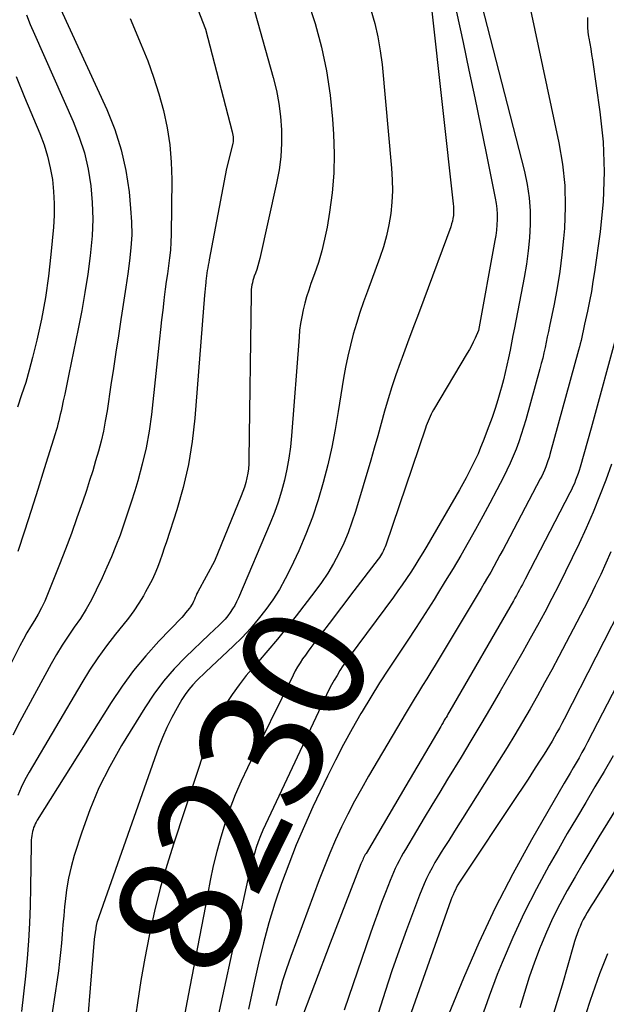
# Model space of a CAD drawing. Units: inches. Extents: x 2620211 to 2622626, y 1493822 to 1496402.
# Drawn here: x 2620513 to 2620582, y 1494085 to 1494200 of the extents above; entities that cross this region are included whole.
import ezdxf
from ezdxf.enums import TextEntityAlignment as Align

# ---------------------------------------------------------------- set-up
doc = ezdxf.new("R2010")
doc.units = ezdxf.units.IN
doc.header["$MEASUREMENT"] = 0
doc.layers.add('Tile_2735_13_NW_contour_2ft', color=121, linetype='Continuous')
doc.layers.add('Tile_2735_13_NW_contour_anno_2ft', color=213, linetype='Continuous')
doc.styles.add('Arial', font='arial.ttf')

msp = doc.modelspace()

# ---------------------------------------------------------------- linework, layer by layer
at = {"layer": 'Tile_2735_13_NW_contour_2ft'}
for p, q in [((2620552.08, 1494133.6, 8230), (2620549.18, 1494129.8, 8230)), ((2620534.72, 1494096.79, 8230), (2620532.9, 1494087.3, 8230))]:
    msp.add_line(p, q, dxfattribs=at)
for points in [[(2620516.66, 1494204.14, 8244), (2620523.19, 1494189.87, 8244), (2620524.12, 1494187.54, 8244), (2620524.89, 1494185.17, 8244), (2620525.42, 1494182.74, 8244), (2620525.79, 1494180.26, 8244), (2620525.98, 1494178.3, 8244), (2620526.07, 1494176.77, 8244), (2620526.1, 1494175.24, 8244), (2620526.01, 1494173.71, 8244), (2620525.85, 1494172.18, 8244), (2620525.64, 1494170.66, 8244), (2620525.42, 1494169.13, 8244), (2620525.19, 1494167.61, 8244), (2620524.96, 1494166.09, 8244), (2620524.84, 1494165.32, 8244), (2620524.55, 1494163.41, 8244), (2620524.26, 1494161.51, 8244), (2620523.97, 1494159.6, 8244), (2620523.68, 1494157.69, 8244), (2620523.22, 1494154.64, 8244), (2620523.02, 1494153.46, 8244), (2620522.8, 1494152.28, 8244), (2620522.52, 1494151.11, 8244), (2620522.22, 1494149.95, 8244), (2620521.89, 1494148.8, 8244), (2620521.55, 1494147.65, 8244), (2620521.18, 1494146.5, 8244), (2620520.81, 1494145.36, 8244), (2620520.34, 1494143.96, 8244), (2620519.7, 1494142.13, 8244), (2620519.05, 1494140.31, 8244), (2620518.37, 1494138.49, 8244), (2620517.67, 1494136.69, 8244), (2620516.27, 1494133.17, 8244), (2620515.94, 1494132.39, 8244), (2620515.57, 1494131.62, 8244), (2620515.16, 1494130.88, 8244), (2620514.73, 1494130.15, 8244), (2620514.28, 1494129.42, 8244), (2620513.85, 1494128.69, 8244), (2620513.44, 1494127.94, 8244), (2620513.04, 1494127.19, 8244), (2620511.59, 1494124.28, 8244)], [(2620566.34, 1494204.76, 8228), (2620572.01, 1494182.63, 8228), (2620572.33, 1494181.1, 8228), (2620572.56, 1494179.57, 8228), (2620572.66, 1494178.02, 8228), (2620572.68, 1494176.46, 8228), (2620572.59, 1494174.9, 8228), (2620572.45, 1494173.35, 8228), (2620572.23, 1494171.8, 8228), (2620571.97, 1494170.26, 8228), (2620570.83, 1494164.35, 8228), (2620570.66, 1494163.48, 8228), (2620570.49, 1494162.61, 8228), (2620570.32, 1494161.74, 8228), (2620570.15, 1494160.87, 8228), (2620569.96, 1494160, 8228), (2620569.77, 1494159.14, 8228), (2620569.55, 1494158.28, 8228), (2620569.33, 1494157.42, 8228), (2620569.21, 1494157.02, 8228), (2620568.9, 1494155.96, 8228), (2620568.57, 1494154.91, 8228), (2620568.22, 1494153.88, 8228), (2620567.84, 1494152.85, 8228), (2620567.18, 1494151.1, 8228), (2620566.88, 1494150.37, 8228), (2620566.58, 1494149.64, 8228), (2620566.25, 1494148.92, 8228), (2620565.9, 1494148.21, 8228), (2620565.54, 1494147.51, 8228), (2620565.18, 1494146.81, 8228), (2620564.8, 1494146.12, 8228), (2620564.41, 1494145.43, 8228), (2620560.58, 1494138.83, 8228), (2620560.13, 1494138.06, 8228), (2620559.67, 1494137.3, 8228), (2620559.2, 1494136.55, 8228), (2620558.72, 1494135.8, 8228), (2620558.23, 1494135.06, 8228), (2620557.73, 1494134.33, 8228), (2620557.22, 1494133.6, 8228), (2620556.7, 1494132.88, 8228), (2620551.54, 1494125.89, 8228), (2620551.16, 1494125.36, 8228), (2620550.79, 1494124.83, 8228), (2620550.44, 1494124.29, 8228), (2620550.1, 1494123.73, 8228), (2620549.77, 1494123.17, 8228), (2620549.46, 1494122.61, 8228), (2620549.16, 1494122.03, 8228), (2620548.88, 1494121.45, 8228), (2620541.74, 1494106.29, 8228), (2620541.44, 1494105.63, 8228), (2620541.16, 1494104.96, 8228), (2620540.9, 1494104.28, 8228), (2620540.66, 1494103.6, 8228), (2620540.44, 1494102.91, 8228), (2620540.24, 1494102.21, 8228), (2620540.06, 1494101.51, 8228), (2620539.89, 1494100.8, 8228), (2620536.51, 1494085.35, 8228), (2620536.09, 1494083.37, 8228)], [(2620533.28, 1494203.01, 8240), (2620534.74, 1494199.29, 8240), (2620537.86, 1494187.28, 8240), (2620537.9, 1494187.09, 8240), (2620537.94, 1494186.9, 8240), (2620537.96, 1494186.7, 8240), (2620537.97, 1494186.51, 8240), (2620537.97, 1494186.32, 8240), (2620537.95, 1494186.12, 8240), (2620537.93, 1494185.93, 8240), (2620537.89, 1494185.74, 8240), (2620537.2, 1494182.99, 8240), (2620535.16, 1494172.31, 8240), (2620535.1, 1494171.99, 8240), (2620535.04, 1494171.68, 8240), (2620534.99, 1494171.37, 8240), (2620534.93, 1494171.06, 8240), (2620534.88, 1494170.74, 8240), (2620534.84, 1494170.43, 8240), (2620534.8, 1494170.11, 8240), (2620534.76, 1494169.8, 8240), (2620534.75, 1494169.67, 8240), (2620534.72, 1494169.3, 8240), (2620534.69, 1494168.92, 8240), (2620534.65, 1494168.54, 8240), (2620534.62, 1494168.16, 8240), (2620533.49, 1494153.81, 8240), (2620533.18, 1494151.08, 8240), (2620532.75, 1494148.38, 8240), (2620532.12, 1494145.71, 8240), (2620531.37, 1494143.07, 8240), (2620530.16, 1494139.35, 8240), (2620529.91, 1494138.59, 8240), (2620529.65, 1494137.84, 8240), (2620529.38, 1494137.09, 8240), (2620529.11, 1494136.35, 8240), (2620528.8, 1494135.61, 8240), (2620528.48, 1494134.89, 8240), (2620528.12, 1494134.18, 8240), (2620527.73, 1494133.49, 8240), (2620527.47, 1494133.04, 8240), (2620526.92, 1494132.15, 8240), (2620526.34, 1494131.27, 8240), (2620525.72, 1494130.42, 8240), (2620525.07, 1494129.59, 8240), (2620524.21, 1494128.54, 8240), (2620523.15, 1494127.17, 8240), (2620522.13, 1494125.78, 8240), (2620521.18, 1494124.34, 8240), (2620520.27, 1494122.87, 8240), (2620514.11, 1494112.41, 8240), (2620513.62, 1494111.52, 8240), (2620513.18, 1494110.61, 8240), (2620512.79, 1494109.67, 8240)], [(2620539.88, 1494203.54, 8238), (2620542.65, 1494193.64, 8238), (2620543.02, 1494192.12, 8238), (2620543.31, 1494190.59, 8238), (2620543.5, 1494189.05, 8238), (2620543.61, 1494187.49, 8238), (2620543.6, 1494185.93, 8238), (2620543.52, 1494184.37, 8238), (2620543.32, 1494182.83, 8238), (2620543.04, 1494181.29, 8238), (2620541.07, 1494172.48, 8238), (2620540.96, 1494172.04, 8238), (2620540.85, 1494171.6, 8238), (2620540.71, 1494171.17, 8238), (2620540.56, 1494170.74, 8238), (2620540.43, 1494170.38, 8238), (2620540.35, 1494170.13, 8238), (2620540.28, 1494169.88, 8238), (2620540.21, 1494169.62, 8238), (2620540.16, 1494169.37, 8238), (2620540.12, 1494169.11, 8238), (2620540.08, 1494168.85, 8238), (2620540.06, 1494168.58, 8238), (2620540.05, 1494168.32, 8238), (2620539.8, 1494148.99, 8238), (2620539.78, 1494148.44, 8238), (2620539.74, 1494147.89, 8238), (2620539.66, 1494147.35, 8238), (2620539.56, 1494146.81, 8238), (2620539.43, 1494146.27, 8238), (2620539.28, 1494145.74, 8238), (2620539.1, 1494145.22, 8238), (2620538.9, 1494144.71, 8238), (2620535.77, 1494137.06, 8238), (2620533.85, 1494133.5, 8238), (2620533.73, 1494133.28, 8238), (2620533.63, 1494133.06, 8238), (2620533.53, 1494132.83, 8238), (2620533.43, 1494132.6, 8238), (2620533.34, 1494132.38, 8238), (2620533.23, 1494132.16, 8238), (2620533.1, 1494131.95, 8238), (2620532.96, 1494131.75, 8238), (2620532.84, 1494131.58, 8238), (2620532.63, 1494131.3, 8238), (2620532.41, 1494131.03, 8238), (2620532.18, 1494130.77, 8238), (2620531.95, 1494130.51, 8238), (2620529.28, 1494127.72, 8238), (2620527.76, 1494126.03, 8238), (2620526.31, 1494124.28, 8238), (2620524.97, 1494122.45, 8238), (2620523.7, 1494120.56, 8238), (2620515.06, 1494106.79, 8238), (2620514.94, 1494106.58, 8238), (2620514.83, 1494106.37, 8238), (2620514.73, 1494106.15, 8238), (2620514.64, 1494105.93, 8238), (2620514.57, 1494105.7, 8238), (2620514.51, 1494105.46, 8238), (2620514.46, 1494105.23, 8238), (2620514.42, 1494104.99, 8238), (2620514.39, 1494104.73, 8238), (2620514.37, 1494104.48, 8238), (2620514.35, 1494104.24, 8238), (2620514.34, 1494103.99, 8238), (2620514.28, 1494098.91, 8238), (2620514.24, 1494096.84, 8238), (2620514.16, 1494094.76, 8238), (2620514.04, 1494092.69, 8238), (2620513.89, 1494090.62, 8238), (2620513.69, 1494088.55, 8238), (2620513.47, 1494086.49, 8238), (2620513.22, 1494084.43, 8238)], [(2620546.67, 1494202.67, 8236), (2620547.55, 1494199.95, 8236), (2620548.28, 1494197.19, 8236), (2620548.88, 1494194.4, 8236), (2620549.3, 1494191.58, 8236), (2620549.59, 1494188.74, 8236), (2620549.7, 1494187.02, 8236), (2620549.77, 1494184.72, 8236), (2620549.74, 1494182.43, 8236), (2620549.54, 1494180.15, 8236), (2620549.23, 1494177.87, 8236), (2620548.93, 1494176.12, 8236), (2620548.65, 1494174.73, 8236), (2620548.32, 1494173.36, 8236), (2620547.92, 1494172.01, 8236), (2620547.47, 1494170.67, 8236), (2620547.05, 1494169.53, 8236), (2620546.79, 1494168.77, 8236), (2620546.55, 1494168, 8236), (2620546.33, 1494167.23, 8236), (2620546.14, 1494166.45, 8236), (2620545.97, 1494165.66, 8236), (2620545.84, 1494164.87, 8236), (2620545.73, 1494164.08, 8236), (2620545.66, 1494163.28, 8236), (2620544.78, 1494151.74, 8236), (2620544.65, 1494150.43, 8236), (2620544.48, 1494149.12, 8236), (2620544.24, 1494147.82, 8236), (2620543.96, 1494146.53, 8236), (2620543.62, 1494145.25, 8236), (2620543.24, 1494143.99, 8236), (2620542.79, 1494142.75, 8236), (2620542.3, 1494141.52, 8236), (2620538.57, 1494132.78, 8236), (2620538.36, 1494132.34, 8236), (2620538.14, 1494131.9, 8236), (2620537.88, 1494131.49, 8236), (2620537.61, 1494131.08, 8236), (2620537.32, 1494130.69, 8236), (2620537.01, 1494130.31, 8236), (2620536.67, 1494129.95, 8236), (2620536.33, 1494129.61, 8236), (2620535.17, 1494128.51, 8236), (2620532.4, 1494125.86, 8236), (2620531.07, 1494124.49, 8236), (2620529.82, 1494123.05, 8236), (2620528.68, 1494121.53, 8236), (2620527.62, 1494119.94, 8236), (2620524.91, 1494115.52, 8236), (2620523.53, 1494113.08, 8236), (2620522.28, 1494110.59, 8236), (2620521.21, 1494108.01, 8236), (2620520.26, 1494105.38, 8236), (2620519.39, 1494102.65, 8236), (2620519.02, 1494101.34, 8236), (2620518.71, 1494100.01, 8236), (2620518.48, 1494098.66, 8236), (2620518.31, 1494097.3, 8236), (2620518.26, 1494096.71, 8236), (2620518.16, 1494095.63, 8236), (2620518.07, 1494094.56, 8236), (2620517.98, 1494093.48, 8236), (2620517.89, 1494092.41, 8236), (2620517.79, 1494091.33, 8236), (2620517.67, 1494090.26, 8236), (2620517.53, 1494089.19, 8236), (2620517.38, 1494088.13, 8236), (2620514.94, 1494072.01, 8236)], [(2620563.63, 1494203.24, 8230), (2620564.83, 1494197.73, 8230), (2620565.52, 1494194.5, 8230), (2620566.21, 1494191.26, 8230), (2620566.88, 1494188.02, 8230), (2620567.53, 1494184.78, 8230), (2620568.59, 1494179.5, 8230), (2620568.7, 1494178.89, 8230), (2620568.77, 1494178.27, 8230), (2620568.81, 1494177.65, 8230), (2620568.81, 1494177.03, 8230), (2620568.79, 1494176.41, 8230), (2620568.74, 1494175.79, 8230), (2620568.66, 1494175.17, 8230), (2620568.56, 1494174.55, 8230), (2620566.65, 1494164.03, 8230), (2620566.24, 1494163.14, 8230), (2620566.03, 1494162.69, 8230), (2620565.81, 1494162.25, 8230), (2620565.58, 1494161.82, 8230), (2620565.33, 1494161.4, 8230), (2620561.38, 1494154.76, 8230), (2620561.24, 1494154.51, 8230), (2620561.1, 1494154.25, 8230), (2620560.98, 1494153.99, 8230), (2620560.86, 1494153.72, 8230), (2620560.74, 1494153.45, 8230), (2620560.64, 1494153.18, 8230), (2620560.54, 1494152.91, 8230), (2620560.44, 1494152.64, 8230), (2620555.8, 1494138.96, 8230), (2620555.72, 1494138.74, 8230), (2620555.63, 1494138.53, 8230), (2620555.53, 1494138.31, 8230), (2620555.42, 1494138.11, 8230), (2620555.3, 1494137.9, 8230), (2620555.18, 1494137.7, 8230), (2620555.05, 1494137.51, 8230), (2620554.91, 1494137.32, 8230), (2620552.08, 1494133.6, 8230)], [(2620554.07, 1494201.52, 8234), (2620554.51, 1494199.95, 8234), (2620554.89, 1494198.37, 8234), (2620555.16, 1494196.76, 8234), (2620555.36, 1494195.15, 8234), (2620556.48, 1494183.01, 8234), (2620556.55, 1494181.68, 8234), (2620556.57, 1494180.36, 8234), (2620556.5, 1494179.04, 8234), (2620556.38, 1494177.71, 8234), (2620556.16, 1494176.4, 8234), (2620555.88, 1494175.11, 8234), (2620555.52, 1494173.83, 8234), (2620555.11, 1494172.57, 8234), (2620553.66, 1494168.64, 8234), (2620553.21, 1494167.39, 8234), (2620552.78, 1494166.14, 8234), (2620552.39, 1494164.88, 8234), (2620552, 1494163.61, 8234), (2620551.66, 1494162.34, 8234), (2620551.35, 1494161.05, 8234), (2620551.09, 1494159.76, 8234), (2620550.86, 1494158.46, 8234), (2620550.25, 1494154.58, 8234), (2620549.88, 1494152.48, 8234), (2620549.48, 1494150.4, 8234), (2620549.01, 1494148.33, 8234), (2620548.49, 1494146.27, 8234), (2620547.9, 1494144.23, 8234), (2620547.23, 1494142.22, 8234), (2620546.46, 1494140.25, 8234), (2620545.62, 1494138.3, 8234), (2620544.69, 1494136.29, 8234), (2620544.05, 1494135.01, 8234), (2620543.36, 1494133.77, 8234), (2620542.59, 1494132.57, 8234), (2620541.78, 1494131.41, 8234), (2620540.89, 1494130.29, 8234), (2620539.97, 1494129.2, 8234), (2620539, 1494128.16, 8234), (2620537.98, 1494127.16, 8234), (2620534.77, 1494124.13, 8234), (2620533.73, 1494123.14, 8234), (2620533.24, 1494122.62, 8234), (2620532.77, 1494122.08, 8234), (2620532.36, 1494121.5, 8234), (2620531.97, 1494120.9, 8234), (2620531.4, 1494119.92, 8234), (2620530.79, 1494118.8, 8234), (2620530.22, 1494117.65, 8234), (2620529.71, 1494116.48, 8234), (2620529.25, 1494115.28, 8234), (2620522.04, 1494094.85, 8234), (2620522.02, 1494094.77, 8234), (2620521.99, 1494094.69, 8234), (2620521.98, 1494094.61, 8234), (2620521.96, 1494094.52, 8234), (2620521.96, 1494094.49, 8234), (2620521.95, 1494094.42, 8234), (2620521.94, 1494094.35, 8234), (2620521.93, 1494094.28, 8234), (2620521.93, 1494094.21, 8234), (2620521.92, 1494094.14, 8234), (2620521.91, 1494094.07, 8234), (2620521.9, 1494094, 8234), (2620521.89, 1494093.93, 8234), (2620521.73, 1494092.87, 8234), (2620520.5, 1494078.09, 8234)], [(2620561.13, 1494201.73, 8232), (2620563.69, 1494178.87, 8232), (2620563.71, 1494178.53, 8232), (2620563.73, 1494178.19, 8232), (2620563.72, 1494177.85, 8232), (2620563.7, 1494177.5, 8232), (2620563.65, 1494177.16, 8232), (2620563.59, 1494176.83, 8232), (2620563.5, 1494176.5, 8232), (2620563.39, 1494176.17, 8232), (2620560.24, 1494167.69, 8232), (2620559.61, 1494165.99, 8232), (2620558.98, 1494164.29, 8232), (2620558.34, 1494162.59, 8232), (2620557.71, 1494160.89, 8232), (2620557.48, 1494160.28, 8232), (2620556.98, 1494158.88, 8232), (2620556.5, 1494157.46, 8232), (2620556.07, 1494156.04, 8232), (2620555.66, 1494154.61, 8232), (2620555.27, 1494153.17, 8232), (2620554.87, 1494151.73, 8232), (2620554.46, 1494150.3, 8232), (2620554.04, 1494148.87, 8232), (2620552.26, 1494142.88, 8232), (2620551.85, 1494141.63, 8232), (2620551.39, 1494140.39, 8232), (2620550.88, 1494139.18, 8232), (2620550.31, 1494137.98, 8232), (2620549.69, 1494136.82, 8232), (2620549.02, 1494135.69, 8232), (2620548.29, 1494134.59, 8232), (2620547.52, 1494133.52, 8232), (2620545.33, 1494130.68, 8232), (2620544.25, 1494129.31, 8232), (2620543.15, 1494127.95, 8232), (2620542.02, 1494126.62, 8232), (2620540.88, 1494125.3, 8232), (2620540.4, 1494124.77, 8232), (2620539.5, 1494123.71, 8232), (2620538.65, 1494122.62, 8232), (2620537.84, 1494121.49, 8232), (2620537.08, 1494120.33, 8232), (2620536.39, 1494119.13, 8232), (2620535.76, 1494117.9, 8232), (2620535.22, 1494116.63, 8232), (2620534.74, 1494115.33, 8232), (2620531.02, 1494104.12, 8232), (2620530.2, 1494101.49, 8232), (2620529.44, 1494098.84, 8232), (2620528.78, 1494096.17, 8232), (2620528.18, 1494093.48, 8232), (2620528.14, 1494093.29, 8232), (2620527.63, 1494090.68, 8232), (2620527.17, 1494088.06, 8232), (2620526.77, 1494085.43, 8232), (2620526.4, 1494082.8, 8232)], [(2620572.7, 1494201.53, 8226), (2620576.02, 1494185.97, 8226), (2620576.44, 1494183.49, 8226), (2620576.71, 1494181, 8226), (2620576.76, 1494178.5, 8226), (2620576.67, 1494175.98, 8226), (2620576.57, 1494174.82, 8226), (2620576.38, 1494172.89, 8226), (2620576.14, 1494170.96, 8226), (2620575.83, 1494169.04, 8226), (2620575.47, 1494167.13, 8226), (2620574.94, 1494164.57, 8226), (2620574.81, 1494163.94, 8226), (2620574.68, 1494163.31, 8226), (2620574.55, 1494162.69, 8226), (2620574.42, 1494162.06, 8226), (2620574.28, 1494161.44, 8226), (2620574.14, 1494160.81, 8226), (2620573.98, 1494160.19, 8226), (2620573.81, 1494159.57, 8226), (2620572.16, 1494153.62, 8226), (2620571.91, 1494152.75, 8226), (2620571.64, 1494151.89, 8226), (2620571.34, 1494151.04, 8226), (2620571.03, 1494150.19, 8226), (2620570.69, 1494149.36, 8226), (2620570.33, 1494148.53, 8226), (2620569.95, 1494147.72, 8226), (2620569.55, 1494146.91, 8226), (2620568.77, 1494145.41, 8226), (2620567.96, 1494143.86, 8226), (2620567.14, 1494142.33, 8226), (2620566.29, 1494140.8, 8226), (2620565.44, 1494139.28, 8226), (2620564.56, 1494137.75, 8226), (2620563.67, 1494136.24, 8226), (2620562.76, 1494134.74, 8226), (2620561.84, 1494133.25, 8226), (2620561.45, 1494132.61, 8226), (2620560.41, 1494130.97, 8226), (2620559.36, 1494129.33, 8226), (2620558.29, 1494127.71, 8226), (2620557.21, 1494126.09, 8226), (2620556.13, 1494124.47, 8226), (2620555.08, 1494122.84, 8226), (2620554.05, 1494121.19, 8226), (2620553.04, 1494119.52, 8226), (2620552.9, 1494119.28, 8226), (2620551.86, 1494117.48, 8226), (2620550.86, 1494115.66, 8226), (2620549.91, 1494113.8, 8226), (2620548.99, 1494111.93, 8226), (2620547.29, 1494108.34, 8226), (2620546.29, 1494106.14, 8226), (2620545.33, 1494103.91, 8226), (2620544.45, 1494101.66, 8226), (2620543.61, 1494099.39, 8226), (2620542.84, 1494097.09, 8226), (2620542.13, 1494094.78, 8226), (2620541.51, 1494092.44, 8226), (2620540.93, 1494090.09, 8226), (2620540.37, 1494087.62, 8226), (2620539.74, 1494084.71, 8226)], [(2620525.92, 1494200.52, 8242), (2620527.22, 1494197.46, 8242), (2620527.97, 1494195.57, 8242), (2620528.67, 1494193.65, 8242), (2620529.28, 1494191.71, 8242), (2620529.82, 1494189.75, 8242), (2620530.25, 1494187.76, 8242), (2620530.57, 1494185.76, 8242), (2620530.73, 1494183.74, 8242), (2620530.79, 1494181.71, 8242), (2620530.72, 1494175.29, 8242), (2620530.69, 1494174.37, 8242), (2620530.63, 1494173.45, 8242), (2620530.54, 1494172.53, 8242), (2620530.41, 1494171.61, 8242), (2620530.28, 1494170.69, 8242), (2620530.14, 1494169.78, 8242), (2620530.02, 1494168.86, 8242), (2620529.91, 1494167.94, 8242), (2620529.86, 1494167.54, 8242), (2620529.73, 1494166.42, 8242), (2620529.6, 1494165.3, 8242), (2620529.48, 1494164.18, 8242), (2620529.35, 1494163.06, 8242), (2620528.4, 1494154.24, 8242), (2620528.13, 1494152.27, 8242), (2620527.79, 1494150.33, 8242), (2620527.34, 1494148.4, 8242), (2620526.82, 1494146.49, 8242), (2620526.45, 1494145.29, 8242), (2620526.05, 1494143.99, 8242), (2620525.63, 1494142.7, 8242), (2620525.19, 1494141.41, 8242), (2620524.74, 1494140.13, 8242), (2620524.26, 1494138.86, 8242), (2620523.76, 1494137.6, 8242), (2620523.21, 1494136.36, 8242), (2620522.64, 1494135.12, 8242), (2620521.96, 1494133.7, 8242), (2620521.39, 1494132.57, 8242), (2620520.77, 1494131.46, 8242), (2620520.1, 1494130.39, 8242), (2620519.39, 1494129.35, 8242), (2620518.67, 1494128.3, 8242), (2620517.98, 1494127.24, 8242), (2620517.33, 1494126.16, 8242), (2620516.7, 1494125.06, 8242), (2620513.03, 1494118.35, 8242), (2620512.2, 1494116.72, 8242)], [(2620513.79, 1494200.96, 8246), (2620514.25, 1494199.83, 8246), (2620514.74, 1494198.71, 8246), (2620519.26, 1494188.47, 8246), (2620519.97, 1494186.65, 8246), (2620520.57, 1494184.8, 8246), (2620521, 1494182.9, 8246), (2620521.32, 1494180.96, 8246), (2620521.48, 1494179.01, 8246), (2620521.55, 1494177.06, 8246), (2620521.47, 1494175.1, 8246), (2620521.3, 1494173.15, 8246), (2620521.26, 1494172.77, 8246), (2620520.97, 1494170.63, 8246), (2620520.64, 1494168.5, 8246), (2620520.27, 1494166.37, 8246), (2620519.86, 1494164.25, 8246), (2620518.76, 1494158.94, 8246), (2620518.59, 1494158.15, 8246), (2620518.43, 1494157.37, 8246), (2620518.27, 1494156.59, 8246), (2620518.1, 1494155.81, 8246), (2620517.93, 1494155.01, 8246), (2620517.85, 1494154.63, 8246), (2620517.76, 1494154.24, 8246), (2620517.67, 1494153.86, 8246), (2620517.58, 1494153.48, 8246), (2620517.48, 1494153.1, 8246), (2620517.38, 1494152.72, 8246), (2620517.27, 1494152.34, 8246), (2620517.15, 1494151.96, 8246), (2620515.88, 1494147.86, 8246), (2620515.12, 1494145.44, 8246), (2620514.35, 1494143.01, 8246), (2620513.57, 1494140.6, 8246), (2620512.78, 1494138.19, 8246)], [(2620579.39, 1494200.66, 8224), (2620579.37, 1494200.08, 8224), (2620579.37, 1494199.51, 8224), (2620579.42, 1494198.94, 8224), (2620579.5, 1494198.37, 8224), (2620579.53, 1494198.23, 8224), (2620579.64, 1494197.6, 8224), (2620579.75, 1494196.96, 8224), (2620579.85, 1494196.32, 8224), (2620579.95, 1494195.69, 8224), (2620580.83, 1494189.61, 8224), (2620581.19, 1494186.11, 8224), (2620581.34, 1494182.61, 8224), (2620581.2, 1494179.11, 8224), (2620580.86, 1494175.6, 8224), (2620580.2, 1494170.92, 8224), (2620580.02, 1494169.76, 8224), (2620579.83, 1494168.61, 8224), (2620579.61, 1494167.46, 8224), (2620579.37, 1494166.31, 8224), (2620579.04, 1494164.78, 8224), (2620578.96, 1494164.4, 8224), (2620578.88, 1494164.02, 8224), (2620578.79, 1494163.64, 8224), (2620578.71, 1494163.26, 8224), (2620578.62, 1494162.88, 8224), (2620578.53, 1494162.5, 8224), (2620578.44, 1494162.12, 8224), (2620578.34, 1494161.74, 8224), (2620574.99, 1494149.55, 8224), (2620574.88, 1494149.18, 8224), (2620574.76, 1494148.82, 8224), (2620574.64, 1494148.45, 8224), (2620574.5, 1494148.09, 8224), (2620574.36, 1494147.73, 8224), (2620574.2, 1494147.38, 8224), (2620574.04, 1494147.03, 8224), (2620573.86, 1494146.69, 8224), (2620569.86, 1494139.09, 8224), (2620569.51, 1494138.43, 8224), (2620569.15, 1494137.77, 8224), (2620568.79, 1494137.12, 8224), (2620568.43, 1494136.46, 8224), (2620568.06, 1494135.81, 8224), (2620567.68, 1494135.16, 8224), (2620567.31, 1494134.52, 8224), (2620566.93, 1494133.87, 8224), (2620562.04, 1494125.71, 8224), (2620561.56, 1494124.92, 8224), (2620561.08, 1494124.12, 8224), (2620560.59, 1494123.33, 8224), (2620560.1, 1494122.55, 8224), (2620559.61, 1494121.76, 8224), (2620559.13, 1494120.96, 8224), (2620558.65, 1494120.17, 8224), (2620558.17, 1494119.37, 8224), (2620553.78, 1494111.93, 8224), (2620552.95, 1494110.47, 8224), (2620552.14, 1494109, 8224), (2620551.37, 1494107.51, 8224), (2620550.63, 1494106.01, 8224), (2620549.93, 1494104.48, 8224), (2620549.25, 1494102.94, 8224), (2620548.62, 1494101.39, 8224), (2620548.02, 1494099.82, 8224), (2620544.69, 1494090.84, 8224), (2620544.19, 1494089.43, 8224), (2620543.73, 1494088, 8224), (2620543.32, 1494086.56, 8224), (2620542.95, 1494085.11, 8224)], [(2620512.6, 1494193.75, 8248), (2620513.59, 1494191.34, 8248), (2620515.37, 1494187.06, 8248), (2620515.86, 1494185.75, 8248), (2620516.28, 1494184.42, 8248), (2620516.59, 1494183.07, 8248), (2620516.83, 1494181.69, 8248), (2620516.97, 1494180.3, 8248), (2620517.05, 1494178.91, 8248), (2620517.03, 1494177.51, 8248), (2620516.96, 1494176.12, 8248), (2620516.67, 1494172.94, 8248), (2620516.39, 1494170.41, 8248), (2620516.03, 1494167.89, 8248), (2620515.56, 1494165.39, 8248), (2620515.01, 1494162.9, 8248), (2620514.51, 1494160.89, 8248), (2620514.13, 1494159.42, 8248), (2620513.71, 1494157.97, 8248), (2620513.24, 1494156.53, 8248), (2620512.75, 1494155.1, 8248)], [(2620582.88, 1494163.93, 8222), (2620579.8, 1494152.63, 8222), (2620578.51, 1494148.08, 8222), (2620578.4, 1494147.69, 8222), (2620578.27, 1494147.31, 8222), (2620578.13, 1494146.92, 8222), (2620577.99, 1494146.54, 8222), (2620577.84, 1494146.16, 8222), (2620577.67, 1494145.79, 8222), (2620577.5, 1494145.42, 8222), (2620577.32, 1494145.06, 8222), (2620572.11, 1494134.99, 8222), (2620571.94, 1494134.67, 8222), (2620571.77, 1494134.35, 8222), (2620571.6, 1494134.03, 8222), (2620571.42, 1494133.71, 8222), (2620571.25, 1494133.39, 8222), (2620571.07, 1494133.07, 8222), (2620570.89, 1494132.76, 8222), (2620570.71, 1494132.44, 8222), (2620563.29, 1494119.58, 8222), (2620563.18, 1494119.39, 8222), (2620563.07, 1494119.2, 8222), (2620562.96, 1494119.01, 8222), (2620562.85, 1494118.82, 8222), (2620562.78, 1494118.72, 8222), (2620562.64, 1494118.47, 8222), (2620562.5, 1494118.23, 8222), (2620562.36, 1494117.99, 8222), (2620562.22, 1494117.75, 8222), (2620558.16, 1494110.81, 8222), (2620553.49, 1494102.92, 8222), (2620553.41, 1494102.78, 8222), (2620553.33, 1494102.63, 8222), (2620553.25, 1494102.48, 8222), (2620553.17, 1494102.32, 8222), (2620553.1, 1494102.17, 8222), (2620553.03, 1494102.02, 8222), (2620552.97, 1494101.86, 8222), (2620552.9, 1494101.7, 8222), (2620549.31, 1494092.43, 8222), (2620545.65, 1494082.74, 8222)], [(2620582.18, 1494148.43, 8220), (2620581.51, 1494146.53, 8220), (2620580.79, 1494144.66, 8220), (2620580.04, 1494142.79, 8220), (2620579.23, 1494140.95, 8220), (2620578.39, 1494139.13, 8220), (2620577.59, 1494137.46, 8220), (2620576.82, 1494135.86, 8220), (2620576.03, 1494134.28, 8220), (2620575.22, 1494132.7, 8220), (2620574.39, 1494131.13, 8220), (2620573.55, 1494129.57, 8220), (2620572.69, 1494128.02, 8220), (2620571.82, 1494126.47, 8220), (2620570.94, 1494124.93, 8220), (2620569.18, 1494121.89, 8220), (2620568.05, 1494119.95, 8220), (2620566.91, 1494118.01, 8220), (2620565.76, 1494116.09, 8220), (2620564.6, 1494114.17, 8220), (2620563.03, 1494111.59, 8220), (2620562.11, 1494110.08, 8220), (2620561.2, 1494108.57, 8220), (2620560.29, 1494107.06, 8220), (2620559.38, 1494105.54, 8220), (2620558.09, 1494103.38, 8220), (2620557.84, 1494102.94, 8220), (2620557.59, 1494102.5, 8220), (2620557.36, 1494102.06, 8220), (2620557.13, 1494101.61, 8220), (2620556.91, 1494101.15, 8220), (2620556.7, 1494100.69, 8220), (2620556.5, 1494100.22, 8220), (2620556.31, 1494099.76, 8220), (2620555.76, 1494098.34, 8220), (2620555.31, 1494097.16, 8220), (2620554.87, 1494095.98, 8220), (2620554.45, 1494094.79, 8220), (2620554.03, 1494093.6, 8220), (2620550.94, 1494084.59, 8220)], [(2620582.11, 1494138.18, 8218), (2620581.53, 1494136.84, 8218), (2620580.92, 1494135.51, 8218), (2620580.29, 1494134.19, 8218), (2620579.64, 1494132.88, 8218), (2620578.97, 1494131.58, 8218), (2620576.02, 1494125.93, 8218), (2620575.2, 1494124.39, 8218), (2620574.37, 1494122.85, 8218), (2620573.52, 1494121.32, 8218), (2620572.66, 1494119.8, 8218), (2620571.78, 1494118.28, 8218), (2620570.89, 1494116.78, 8218), (2620569.98, 1494115.29, 8218), (2620569.06, 1494113.8, 8218), (2620564.78, 1494107.01, 8218), (2620564.24, 1494106.15, 8218), (2620563.7, 1494105.3, 8218), (2620563.16, 1494104.44, 8218), (2620562.61, 1494103.59, 8218), (2620562.28, 1494103.07, 8218), (2620561.91, 1494102.47, 8218), (2620561.55, 1494101.86, 8218), (2620561.21, 1494101.24, 8218), (2620560.88, 1494100.62, 8218), (2620560.57, 1494099.98, 8218), (2620560.28, 1494099.34, 8218), (2620560.01, 1494098.69, 8218), (2620559.75, 1494098.04, 8218), (2620558.23, 1494093.98, 8218), (2620557.36, 1494091.59, 8218), (2620556.51, 1494089.18, 8218), (2620555.71, 1494086.76, 8218), (2620554.94, 1494084.33, 8218)], [(2620584.07, 1494133.09, 8216), (2620576.65, 1494118.62, 8216), (2620576.37, 1494118.09, 8216), (2620576.1, 1494117.57, 8216), (2620575.81, 1494117.05, 8216), (2620575.53, 1494116.54, 8216), (2620575.23, 1494116.03, 8216), (2620574.93, 1494115.52, 8216), (2620574.63, 1494115.02, 8216), (2620574.31, 1494114.52, 8216), (2620573.7, 1494113.56, 8216), (2620573.07, 1494112.59, 8216), (2620572.44, 1494111.61, 8216), (2620571.8, 1494110.65, 8216), (2620571.16, 1494109.68, 8216), (2620564.59, 1494099.8, 8216), (2620564.41, 1494099.53, 8216), (2620564.24, 1494099.25, 8216), (2620564.08, 1494098.96, 8216), (2620563.93, 1494098.67, 8216), (2620563.79, 1494098.37, 8216), (2620563.66, 1494098.07, 8216), (2620563.53, 1494097.77, 8216), (2620563.42, 1494097.46, 8216), (2620558.77, 1494084.3, 8216)], [(2620586.91, 1494130.47, 8214), (2620579.38, 1494115.92, 8214), (2620579.06, 1494115.31, 8214), (2620578.73, 1494114.7, 8214), (2620578.39, 1494114.1, 8214), (2620578.04, 1494113.5, 8214), (2620577.69, 1494112.9, 8214), (2620577.34, 1494112.31, 8214), (2620576.99, 1494111.71, 8214), (2620576.65, 1494111.11, 8214), (2620572.82, 1494104.49, 8214), (2620570.65, 1494100.53, 8214), (2620568.58, 1494096.53, 8214), (2620566.68, 1494092.44, 8214), (2620564.88, 1494088.31, 8214), (2620561.47, 1494080, 8214)], [(2620549.18, 1494129.8, 8230), (2620547.39, 1494127.44, 8230), (2620547.05, 1494127, 8230), (2620546.73, 1494126.55, 8230), (2620546.4, 1494126.1, 8230), (2620546.08, 1494125.65, 8230), (2620545.78, 1494125.19, 8230), (2620545.49, 1494124.73, 8230), (2620545.22, 1494124.25, 8230), (2620544.96, 1494123.76, 8230), (2620539.64, 1494112.93, 8230), (2620538.9, 1494111.35, 8230), (2620538.21, 1494109.75, 8230), (2620537.59, 1494108.13, 8230), (2620537.02, 1494106.48, 8230), (2620536.51, 1494104.81, 8230), (2620536.05, 1494103.13, 8230), (2620535.64, 1494101.44, 8230), (2620535.28, 1494099.73, 8230), (2620534.72, 1494096.79, 8230)], [(2620582.39, 1494114.33, 8212), (2620581.33, 1494112.5, 8212), (2620580.25, 1494110.68, 8212), (2620579.17, 1494108.87, 8212), (2620578.09, 1494107.05, 8212), (2620577.02, 1494105.22, 8212), (2620575.97, 1494103.39, 8212), (2620574.91, 1494101.55, 8212), (2620573.4, 1494098.77, 8212), (2620571.96, 1494095.95, 8212), (2620570.64, 1494093.07, 8212), (2620569.4, 1494090.15, 8212), (2620568.83, 1494088.74, 8212), (2620567.87, 1494086.21, 8212), (2620566.98, 1494083.67, 8212)], [(2620590.26, 1494113.37, 8208), (2620580.04, 1494097.15, 8208), (2620579.8, 1494096.77, 8208), (2620579.56, 1494096.38, 8208), (2620579.33, 1494095.99, 8208), (2620579.11, 1494095.59, 8208), (2620578.89, 1494095.2, 8208), (2620578.69, 1494094.79, 8208), (2620578.51, 1494094.38, 8208), (2620578.33, 1494093.96, 8208), (2620578.33, 1494093.94, 8208), (2620578.16, 1494093.51, 8208), (2620578.01, 1494093.07, 8208), (2620577.87, 1494092.63, 8208), (2620577.74, 1494092.19, 8208), (2620576.42, 1494087.51, 8208), (2620571.97, 1494072.96, 8208)], [(2620584.56, 1494111.09, 8210), (2620580.72, 1494104.85, 8210), (2620579.77, 1494103.3, 8210), (2620578.83, 1494101.74, 8210), (2620577.92, 1494100.17, 8210), (2620577.01, 1494098.59, 8210), (2620576.15, 1494096.99, 8210), (2620575.33, 1494095.37, 8210), (2620574.58, 1494093.71, 8210), (2620573.88, 1494092.03, 8210), (2620573.84, 1494091.94, 8210), (2620573.19, 1494090.19, 8210), (2620572.57, 1494088.43, 8210), (2620572, 1494086.65, 8210), (2620571.47, 1494084.86, 8210)], [(2620581.71, 1494091.18, 8206), (2620581.39, 1494090.38, 8206), (2620580.79, 1494088.84, 8206), (2620580.22, 1494087.29, 8206), (2620579.68, 1494085.73, 8206), (2620579.17, 1494084.17, 8206)], [(2620532.9, 1494087.3, 8230), (2620531.99, 1494082.58, 8230)]]:
    msp.add_polyline3d(points, dxfattribs=at)

# ---------------------------------------------------------------- texts
at = {"layer": 'Tile_2735_13_NW_contour_anno_2ft', "color": 18, "style": 'Arial'}
msp.add_text('8230', height=14.4, rotation=63.7923, dxfattribs=at).set_placement((2620538.95, 1494110.36), align=Align.MIDDLE_CENTER)

doc.saveas('drawing.dxf')
